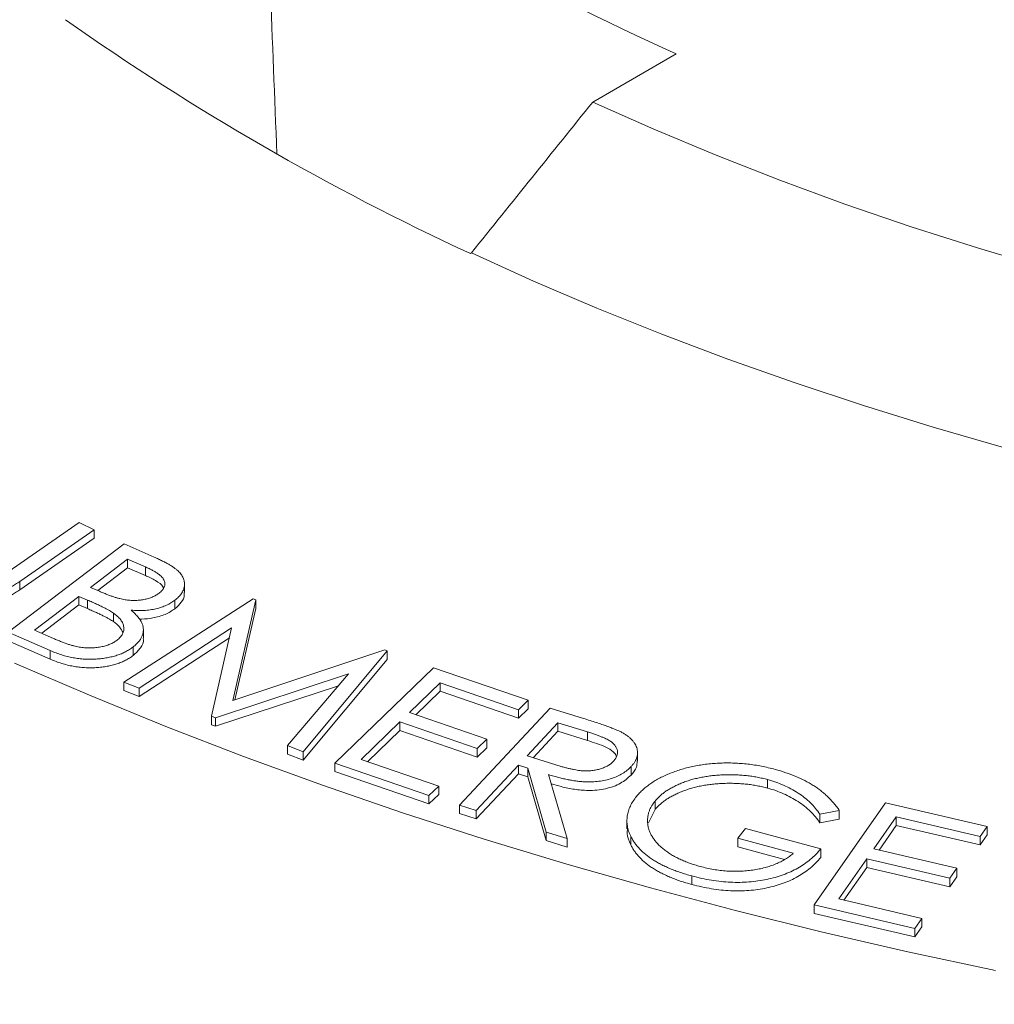
# Model space of a CAD drawing. Units: millimetres. Extents: x 74 to 528, y -438 to 235.
# Drawn here: x 404 to 422, y -417 to -399 of the extents above; entities that cross this region are included whole.
import ezdxf

# ---------------------------------------------------------------- set-up
doc = ezdxf.new("R2010")
doc.units = ezdxf.units.MM

msp = doc.modelspace()

# ---------------------------------------------------------------- linework, layer by layer
at = {"color": 7, "linetype": 'Continuous', "lineweight": 15}
for p, q in [((416.226, -399.156), (414.624, -400.081)), ((412.301, -402.97), (412.284, -402.98)), ((403.367, -409.122), (404.792, -408.134)), ((404.792, -408.134), (405.076, -408.27)), ((405.076, -408.27), (403.65, -409.258)), ((405.076, -408.27), (405.076, -408.433)), ((403.432, -410.234), (405.649, -408.542)), ((405.076, -408.433), (403.65, -409.421)), ((405.649, -408.542), (406.227, -408.794)), ((405.718, -408.833), (405.009, -409.374)), ((406.057, -408.981), (405.718, -408.833)), ((405.718, -408.833), (405.718, -408.996)), ((405.718, -408.996), (405.145, -409.434)), ((406.057, -409.144), (405.718, -408.996)), ((406.057, -408.981), (406.057, -409.144)), ((403.65, -409.258), (403.65, -409.421)), ((406.807, -409.472), (406.807, -409.309)), ((405.009, -409.374), (405.176, -409.448)), ((404.786, -409.545), (403.936, -410.193)), ((404.786, -409.708), (404.072, -410.253)), ((404.951, -409.617), (404.786, -409.545)), ((404.786, -409.545), (404.786, -409.708)), ((404.951, -409.781), (404.786, -409.708)), ((404.951, -409.617), (404.951, -409.781)), ((405.642, -411.187), (408.124, -409.595)), ((406.624, -409.619), (406.624, -409.782)), ((408.174, -409.614), (407.733, -411.539)), ((408.124, -409.595), (408.174, -409.614)), ((408.174, -409.614), (408.174, -409.777)), ((405.444, -409.865), (405.444, -410.028)), ((408.174, -409.777), (407.773, -411.526)), ((404.237, -410.585), (403.432, -410.234)), ((403.936, -410.193), (404.299, -410.352)), ((407.709, -410.148), (405.936, -411.301)), ((406.019, -410.349), (406.019, -410.186)), ((407.325, -411.841), (407.709, -410.148)), ((404.237, -410.749), (403.432, -410.397)), ((407.666, -410.339), (405.936, -411.465)), ((404.237, -410.585), (404.237, -410.749)), ((405.823, -410.515), (405.823, -410.678)), ((407.733, -411.539), (410.641, -410.571)), ((410.691, -410.59), (409.079, -412.521)), ((410.641, -410.571), (410.691, -410.59)), ((410.691, -410.59), (410.691, -410.754)), ((410.691, -410.754), (409.079, -412.684)), ((409.946, -411.029), (407.402, -411.87)), ((408.779, -412.404), (409.946, -411.029)), ((409.689, -412.738), (411.575, -410.911)), ((411.575, -410.911), (413.389, -411.535)), ((405.936, -411.301), (405.642, -411.187)), ((405.642, -411.187), (405.642, -411.35)), ((411.705, -411.2), (411.116, -411.772)), ((413.203, -411.716), (411.705, -411.2)), ((411.705, -411.2), (411.705, -411.364)), ((405.936, -411.465), (405.642, -411.35)), ((405.936, -411.301), (405.936, -411.465)), ((409.753, -411.256), (407.402, -412.033)), ((411.705, -411.364), (411.24, -411.814)), ((413.203, -411.879), (411.705, -411.364)), ((413.389, -411.535), (413.203, -411.716)), ((413.389, -411.535), (413.389, -411.699)), ((411.116, -411.772), (412.6, -412.282)), ((412.073, -413.543), (413.807, -411.684)), ((413.389, -411.699), (413.203, -411.879)), ((413.203, -411.716), (413.203, -411.879)), ((413.807, -411.684), (414.448, -411.883)), ((407.402, -411.87), (407.325, -411.841)), ((407.325, -411.841), (407.325, -412.004)), ((407.402, -411.87), (407.402, -412.033)), ((410.93, -411.95), (410.191, -412.667)), ((412.415, -412.461), (410.93, -411.95)), ((410.93, -411.95), (410.93, -412.114)), ((413.959, -411.966), (413.37, -412.598)), ((414.526, -412.142), (413.959, -411.966)), ((413.959, -411.966), (413.959, -412.129)), ((407.402, -412.033), (407.325, -412.004)), ((410.93, -412.114), (410.315, -412.71)), ((412.415, -412.624), (410.93, -412.114)), ((413.959, -412.129), (413.487, -412.635)), ((414.526, -412.306), (413.959, -412.129)), ((414.526, -412.142), (414.526, -412.306)), ((412.6, -412.282), (412.415, -412.461)), ((412.6, -412.282), (412.6, -412.446)), ((409.079, -412.521), (408.779, -412.404)), ((408.779, -412.404), (408.779, -412.567)), ((409.079, -412.521), (409.079, -412.684)), ((412.6, -412.446), (412.415, -412.624)), ((412.415, -412.461), (412.415, -412.624)), ((415.484, -412.703), (415.484, -412.539)), ((409.079, -412.684), (408.779, -412.567)), ((410.191, -412.667), (411.675, -413.178)), ((413.37, -412.598), (413.921, -412.773)), ((409.689, -412.738), (409.689, -412.902)), ((411.489, -413.358), (409.689, -412.738)), ((411.489, -413.521), (409.689, -412.902)), ((413.201, -412.778), (412.395, -413.643)), ((413.385, -412.835), (413.201, -412.778)), ((413.201, -412.778), (413.201, -412.942)), ((413.735, -414.06), (413.385, -412.835)), ((413.385, -412.835), (413.385, -412.999)), ((415.36, -412.804), (415.36, -412.968)), ((413.201, -412.942), (412.395, -413.806)), ((413.385, -412.999), (413.201, -412.942)), ((413.735, -414.223), (413.385, -412.999)), ((413.781, -412.959), (414.133, -414.184)), ((417.975, -413.054), (417.975, -413.218)), ((411.675, -413.178), (411.489, -413.358)), ((411.675, -413.178), (411.675, -413.341)), ((411.675, -413.341), (411.489, -413.521)), ((411.489, -413.358), (411.489, -413.521)), ((415.818, -413.467), (415.818, -413.63)), ((412.395, -413.643), (412.073, -413.543)), ((412.073, -413.543), (412.073, -413.706)), ((412.395, -413.643), (412.395, -413.806)), ((415.818, -413.63), (415.694, -413.88)), ((418.864, -415.454), (420.235, -413.496)), ((419.348, -413.646), (418.974, -413.718)), ((419.348, -413.646), (419.348, -413.809)), ((420.235, -413.496), (422.179, -413.95)), ((412.395, -413.806), (412.073, -413.706)), ((415.281, -413.834), (415.281, -413.998)), ((418.974, -413.718), (418.974, -413.881)), ((419.348, -413.809), (418.974, -413.881)), ((420.438, -413.769), (420.01, -414.381)), ((422.043, -414.143), (420.438, -413.769)), ((420.438, -413.769), (420.438, -413.932)), ((417.402, -414.176), (417.553, -413.991)), ((417.553, -413.991), (418.993, -414.38)), ((420.438, -413.932), (420.108, -414.404)), ((422.043, -414.306), (420.438, -413.932)), ((422.179, -413.95), (422.043, -414.143)), ((422.179, -413.95), (422.179, -414.113)), ((414.133, -414.184), (413.735, -414.06)), ((413.735, -414.06), (413.735, -414.223)), ((414.133, -414.347), (413.735, -414.223)), ((414.133, -414.184), (414.133, -414.347)), ((415.353, -414.138), (415.353, -414.301)), ((418.467, -414.465), (417.402, -414.176)), ((417.402, -414.176), (417.402, -414.34)), ((422.179, -414.113), (422.043, -414.306)), ((422.043, -414.143), (422.043, -414.306)), ((418.301, -414.583), (417.402, -414.34)), ((418.993, -414.38), (418.993, -414.544)), ((420.01, -414.381), (421.6, -414.752)), ((419.876, -414.572), (419.338, -415.34)), ((421.466, -414.943), (419.876, -414.572)), ((419.876, -414.572), (419.876, -414.736)), ((419.876, -414.736), (419.436, -415.363)), ((421.466, -415.107), (419.876, -414.736)), ((421.6, -414.752), (421.466, -414.943)), ((421.6, -414.752), (421.6, -414.915)), ((416.524, -414.899), (416.524, -415.063)), ((421.6, -414.915), (421.466, -415.107)), ((421.466, -414.943), (421.466, -415.107)), ((419.338, -415.34), (420.929, -415.711)), ((420.794, -415.904), (418.864, -415.454)), ((418.864, -415.454), (418.864, -415.618)), ((420.794, -416.068), (418.864, -415.618)), ((420.929, -415.711), (420.794, -415.904)), ((420.929, -415.711), (420.929, -415.874)), ((420.929, -415.874), (420.794, -416.068)), ((420.794, -415.904), (420.794, -416.068))]:
    msp.add_line(p, q, dxfattribs=at)
at = {"color": 7, "linetype": 'Continuous', "lineweight": 15, "flags": 128}
for points in [[(423.322, -403.269), (422.011, -402.88), (420.721, -402.468), (419.453, -402.033), (418.208, -401.577), (416.988, -401.099), (415.793, -400.6), (414.624, -400.081)], [(422.495, -406.693), (421.143, -406.304), (419.811, -405.892), (418.5, -405.458), (417.211, -405.002), (415.946, -404.525), (414.705, -404.027), (413.49, -403.508), (412.301, -402.97)], [(422.34, -416.707), (420.662, -416.35), (419.001, -415.968), (417.357, -415.561), (415.733, -415.129), (414.128, -414.672), (412.545, -414.192), (410.985, -413.688), (409.447, -413.16), (407.935, -412.609), (406.447, -412.036), (404.987, -411.44), (403.554, -410.822)]]:
    msp.add_lwpolyline(points, dxfattribs=at)
at = {"color": 7, "linetype": 'Continuous', "lineweight": 15}
for centre, radius, start, end in [((434.153, -358.975), 43.999, 234.0501, 245.9553), ((432.864, -358.375), 49.124, 234.7733, 245.2321)]:
    msp.add_arc(centre, radius, start, end, dxfattribs=at)
msp.add_ellipse((445.095, -465), major_axis=(-32.269, 747.715), ratio=0.045241, start_param=1.474542, end_param=1.483242, dxfattribs=at)
msp.add_open_spline([(414.624, -400.081), (413.85, -401.044), (413.075, -402.007), (412.301, -402.97)], degree=3, dxfattribs=at)
for points, knots in [([(367.467, -403.594), (367.487, -403.641), (367.657, -404.019), (368.012, -404.724), (368.534, -405.707), (369.096, -406.683), (369.695, -407.652), (370.33, -408.613), (371.002, -409.565), (371.71, -410.509), (372.453, -411.443), (373.232, -412.367), (374.046, -413.282), (374.895, -414.185), (375.778, -415.077), (376.694, -415.958), (377.644, -416.827), (378.626, -417.683), (379.641, -418.527), (380.687, -419.357), (381.765, -420.173), (382.873, -420.975), (384.012, -421.763), (385.18, -422.536), (386.378, -423.294), (387.603, -424.036), (388.857, -424.763), (390.138, -425.473), (391.445, -426.166), (392.779, -426.843), (394.138, -427.502), (395.521, -428.143), (396.929, -428.767), (398.359, -429.373), (399.813, -429.96), (401.288, -430.528), (402.784, -431.078), (404.301, -431.608), (405.838, -432.118), (407.393, -432.609), (408.967, -433.08), (410.558, -433.53), (412.166, -433.961), (413.79, -434.37), (415.429, -434.759), (417.083, -435.126), (418.75, -435.473), (420.429, -435.798), (422.121, -436.102), (423.823, -436.384), (425.536, -436.644), (427.259, -436.882), (428.99, -437.099), (430.728, -437.293), (432.474, -437.465), (434.226, -437.614), (435.983, -437.742), (437.744, -437.847), (439.509, -437.929), (441.277, -437.989), (443.047, -438.026), (444.817, -438.041), (446.588, -438.034), (448.358, -438.003), (450.126, -437.95), (451.892, -437.875), (453.655, -437.777), (455.413, -437.657), (457.167, -437.514), (458.915, -437.349), (460.656, -437.162), (462.389, -436.952), (464.114, -436.721), (465.83, -436.468), (467.536, -436.192), (469.231, -435.896), (470.915, -435.577), (472.586, -435.237), (474.243, -434.876), (475.887, -434.494), (477.516, -434.091), (479.129, -433.667), (480.725, -433.223), (482.305, -432.759), (483.866, -432.274), (485.408, -431.77), (486.932, -431.246), (488.435, -430.703), (489.916, -430.14), (491.377, -429.559), (492.815, -428.959), (494.229, -428.341), (495.621, -427.705), (496.987, -427.051), (498.329, -426.38), (499.644, -425.692), (500.934, -424.987), (502.196, -424.266), (503.431, -423.528), (504.637, -422.775), (505.815, -422.007), (506.963, -421.224), (508.081, -420.426), (509.169, -419.613), (510.225, -418.787), (511.25, -417.948), (512.243, -417.095), (513.203, -416.23), (514.13, -415.353), (515.024, -414.464), (515.883, -413.563), (516.708, -412.652), (517.499, -411.73), (518.254, -410.798), (518.973, -409.857), (519.657, -408.907), (520.304, -407.948), (520.914, -406.98), (521.488, -406.006), (522.023, -405.024), (522.45, -404.188), (522.683, -403.676), (522.765, -403.497)], [0, 0, 0, 0, 0.001175, 0.009573, 0.017976, 0.026381, 0.034789, 0.0432, 0.051614, 0.06003, 0.068449, 0.07687, 0.085292, 0.093716, 0.102142, 0.110569, 0.118997, 0.127426, 0.135856, 0.144286, 0.152717, 0.161148, 0.16958, 0.178011, 0.186443, 0.194875, 0.203307, 0.211738, 0.22017, 0.228601, 0.237032, 0.245462, 0.253893, 0.262323, 0.270753, 0.279183, 0.287612, 0.296041, 0.30447, 0.312898, 0.321326, 0.329754, 0.338182, 0.346609, 0.355036, 0.363463, 0.37189, 0.380316, 0.388742, 0.397168, 0.405594, 0.41402, 0.422445, 0.43087, 0.439296, 0.447721, 0.456146, 0.464571, 0.472996, 0.481421, 0.489845, 0.49827, 0.506695, 0.51512, 0.523545, 0.531969, 0.540394, 0.548819, 0.557244, 0.565669, 0.574095, 0.58252, 0.590946, 0.599371, 0.607797, 0.616223, 0.624649, 0.633076, 0.641502, 0.649929, 0.658356, 0.666784, 0.675211, 0.683639, 0.692068, 0.700496, 0.708925, 0.717354, 0.725784, 0.734213, 0.742643, 0.751074, 0.759505, 0.767936, 0.776367, 0.784799, 0.793231, 0.801663, 0.810095, 0.818528, 0.82696, 0.835393, 0.843825, 0.852258, 0.86069, 0.869122, 0.877554, 0.885985, 0.894415, 0.902844, 0.911273, 0.9197, 0.928126, 0.93655, 0.944973, 0.953393, 0.961811, 0.970227, 0.97864, 0.98705, 0.995457, 1, 1, 1, 1]), ([(406.227, -408.794), (406.255, -408.806), (406.309, -408.831), (406.385, -408.868), (406.456, -408.904), (406.519, -408.939), (406.574, -408.974), (406.623, -409.009), (406.666, -409.042), (406.711, -409.085), (406.757, -409.14), (406.79, -409.209), (406.809, -409.28), (406.807, -409.352), (406.788, -409.424), (406.75, -409.492), (406.697, -409.559), (406.649, -409.599), (406.624, -409.619)], [0, 0, 0, 0, 0.0628634, 0.1224382, 0.1779083, 0.230218, 0.2790587, 0.3245464, 0.3672563, 0.4065965, 0.4814046, 0.5541981, 0.6270779, 0.701369, 0.7759248, 0.8494617, 0.9237073, 1, 1, 1, 1]), ([(406.319, -409.486), (406.331, -409.476), (406.354, -409.457), (406.383, -409.427), (406.405, -409.398), (406.421, -409.367), (406.43, -409.336), (406.433, -409.305), (406.429, -409.273), (406.419, -409.242), (406.401, -409.209), (406.376, -409.177), (406.342, -409.144), (406.3, -409.112), (406.252, -409.079), (406.194, -409.046), (406.129, -409.013), (406.082, -408.992), (406.057, -408.981)], [0, 0, 0, 0, 0.059398, 0.115774, 0.169495, 0.222097, 0.274284, 0.326241, 0.378256, 0.432019, 0.488106, 0.546734, 0.609986, 0.676999, 0.749192, 0.826859, 0.910375, 1, 1, 1, 1]), ([(406.402, -409.38), (406.4, -409.376), (406.377, -409.323), (406.255, -409.239), (406.123, -409.176), (406.057, -409.144)], [0, 0, 0, 0, 0.04493, 0.521552, 1, 1, 1, 1]), ([(403.65, -409.258), (403.625, -409.275), (403.574, -409.31), (403.496, -409.359), (403.422, -409.405), (403.347, -409.446), (403.275, -409.485), (403.203, -409.518), (403.135, -409.55), (403.066, -409.576), (402.997, -409.6), (402.924, -409.62), (402.849, -409.636), (402.771, -409.65), (402.69, -409.66), (402.605, -409.666), (402.518, -409.669), (402.428, -409.67), (402.338, -409.665), (402.247, -409.657), (402.16, -409.644), (402.072, -409.627), (401.988, -409.604), (401.905, -409.577), (401.823, -409.546), (401.771, -409.522), (401.745, -409.51)], [0, 0, 0, 0, 0.054059, 0.10567, 0.154917, 0.201157, 0.24511, 0.28688, 0.326116, 0.36304, 0.39878, 0.43476, 0.470932, 0.507248, 0.544522, 0.582711, 0.622076, 0.662531, 0.703589, 0.744307, 0.785155, 0.826214, 0.868104, 0.910642, 0.95474, 1, 1, 1, 1]), ([(403.65, -409.421), (403.625, -409.439), (403.574, -409.473), (403.496, -409.522), (403.422, -409.568), (403.347, -409.61), (403.275, -409.648), (403.203, -409.682), (403.135, -409.713), (403.066, -409.74), (402.997, -409.764), (402.924, -409.784), (402.849, -409.8), (402.771, -409.813), (402.69, -409.823), (402.605, -409.829), (402.518, -409.833), (402.428, -409.833), (402.338, -409.828), (402.247, -409.821), (402.16, -409.807), (402.072, -409.79), (401.988, -409.767), (401.905, -409.741), (401.823, -409.709), (401.771, -409.685), (401.745, -409.673)], [0, 0, 0, 0, 0.054059, 0.10567, 0.154917, 0.201157, 0.24511, 0.28688, 0.326116, 0.36304, 0.39878, 0.43476, 0.470932, 0.507248, 0.544522, 0.582711, 0.622076, 0.662531, 0.703589, 0.744307, 0.785155, 0.826214, 0.868104, 0.910642, 0.95474, 1, 1, 1, 1]), ([(405.176, -409.448), (405.201, -409.458), (405.249, -409.479), (405.319, -409.507), (405.386, -409.533), (405.449, -409.555), (405.509, -409.574), (405.565, -409.589), (405.617, -409.601), (405.681, -409.613), (405.758, -409.622), (405.851, -409.626), (405.942, -409.62), (406.03, -409.607), (406.114, -409.587), (406.191, -409.56), (406.261, -409.526), (406.299, -409.499), (406.319, -409.486)], [0, 0, 0, 0, 0.071467, 0.137405, 0.19908, 0.256008, 0.308284, 0.356033, 0.39942, 0.438402, 0.51077, 0.58098, 0.651006, 0.721255, 0.791504, 0.860041, 0.92921, 1, 1, 1, 1]), ([(406.799, -409.473), (406.801, -409.488), (406.81, -409.552), (406.756, -409.662), (406.668, -409.742), (406.624, -409.782)], [0, 0, 0, 0, 0.143771, 0.571833, 1, 1, 1, 1]), ([(405.444, -409.865), (405.433, -409.857), (405.409, -409.841), (405.366, -409.816), (405.316, -409.788), (405.258, -409.759), (405.192, -409.727), (405.119, -409.692), (405.038, -409.655), (404.981, -409.63), (404.951, -409.617)], [0, 0, 0, 0, 0.079322, 0.172014, 0.277156, 0.39603, 0.527631, 0.671929, 0.828955, 1, 1, 1, 1]), ([(406.624, -409.619), (406.599, -409.637), (406.549, -409.672), (406.461, -409.718), (406.365, -409.755), (406.261, -409.784), (406.149, -409.805), (406.031, -409.817), (405.908, -409.819), (405.825, -409.813), (405.783, -409.81)], [0, 0, 0, 0, 0.1262362, 0.2484002, 0.368799, 0.4904479, 0.6127872, 0.737185, 0.8652756, 1, 1, 1, 1]), ([(405.444, -410.028), (405.433, -410.021), (405.409, -410.004), (405.366, -409.979), (405.316, -409.952), (405.258, -409.922), (405.192, -409.89), (405.119, -409.856), (405.038, -409.819), (404.981, -409.794), (404.951, -409.781)], [0, 0, 0, 0, 0.079322, 0.172014, 0.277156, 0.39603, 0.527631, 0.671929, 0.828955, 1, 1, 1, 1]), ([(405.514, -410.385), (405.526, -410.376), (405.549, -410.357), (405.578, -410.327), (405.603, -410.297), (405.62, -410.266), (405.635, -410.234), (405.643, -410.201), (405.647, -410.167), (405.644, -410.121), (405.628, -410.063), (405.587, -409.994), (405.526, -409.927), (405.472, -409.886), (405.444, -409.865)], [0, 0, 0, 0, 0.061515, 0.121835, 0.180659, 0.238794, 0.296733, 0.356137, 0.415574, 0.476534, 0.600501, 0.726911, 0.859102, 1, 1, 1, 1]), ([(405.783, -409.81), (405.809, -409.833), (405.859, -409.877), (405.92, -409.944), (405.968, -410.007), (405.999, -410.067), (406.016, -410.126), (406.021, -410.184), (406.016, -410.242), (406, -410.299), (405.973, -410.356), (405.933, -410.411), (405.885, -410.465), (405.844, -410.498), (405.823, -410.515)], [0, 0, 0, 0, 0.109429, 0.208755, 0.298464, 0.379653, 0.456186, 0.531759, 0.60771, 0.68457, 0.762048, 0.840087, 0.918804, 1, 1, 1, 1]), ([(406.624, -409.782), (406.565, -409.821), (406.446, -409.899), (406.218, -409.96), (406.044, -409.983), (405.958, -409.979), (405.941, -409.978)], [0, 0, 0, 0, 0.336042, 0.671852, 0.936225, 1, 1, 1, 1]), ([(405.63, -410.244), (405.611, -410.205), (405.573, -410.127), (405.488, -410.062), (405.444, -410.028)], [0, 0, 0, 0, 0.488113, 1, 1, 1, 1]), ([(404.299, -410.352), (404.325, -410.363), (404.375, -410.384), (404.45, -410.414), (404.519, -410.441), (404.586, -410.464), (404.649, -410.483), (404.708, -410.499), (404.763, -410.512), (404.831, -410.524), (404.914, -410.533), (405.012, -410.535), (405.11, -410.528), (405.205, -410.514), (405.296, -410.492), (405.379, -410.463), (405.453, -410.428), (405.494, -410.399), (405.514, -410.385)], [0, 0, 0, 0, 0.070654, 0.136188, 0.19708, 0.253624, 0.305281, 0.352689, 0.395505, 0.434434, 0.506696, 0.577383, 0.648103, 0.720332, 0.791858, 0.86156, 0.930036, 1, 1, 1, 1]), ([(406.013, -410.35), (406.015, -410.356), (406.035, -410.417), (405.974, -410.537), (405.873, -410.631), (405.823, -410.678)], [0, 0, 0, 0, 0.054327, 0.526975, 1, 1, 1, 1]), ([(405.823, -410.515), (405.801, -410.531), (405.756, -410.563), (405.68, -410.606), (405.6, -410.644), (405.513, -410.675), (405.422, -410.702), (405.324, -410.722), (405.221, -410.738), (405.114, -410.747), (405.004, -410.751), (404.893, -410.748), (404.782, -410.738), (404.672, -410.721), (404.562, -410.698), (404.453, -410.667), (404.343, -410.63), (404.273, -410.601), (404.237, -410.585)], [0, 0, 0, 0, 0.060847, 0.119796, 0.177833, 0.234836, 0.292072, 0.350203, 0.409368, 0.470561, 0.53289, 0.594602, 0.657291, 0.720729, 0.786486, 0.854623, 0.925405, 1, 1, 1, 1]), ([(405.823, -410.678), (405.801, -410.694), (405.756, -410.726), (405.68, -410.769), (405.6, -410.807), (405.513, -410.838), (405.422, -410.866), (405.324, -410.886), (405.221, -410.901), (405.114, -410.911), (405.004, -410.915), (404.893, -410.911), (404.782, -410.901), (404.672, -410.885), (404.562, -410.861), (404.453, -410.83), (404.343, -410.793), (404.273, -410.764), (404.237, -410.749)], [0, 0, 0, 0, 0.060847, 0.119796, 0.177833, 0.234836, 0.292072, 0.350203, 0.409368, 0.470561, 0.53289, 0.594602, 0.657291, 0.720729, 0.786486, 0.854623, 0.925405, 1, 1, 1, 1]), ([(414.448, -411.883), (414.491, -411.896), (414.574, -411.922), (414.69, -411.96), (414.795, -411.996), (414.889, -412.028), (414.971, -412.058), (415.042, -412.086), (415.102, -412.11), (415.136, -412.127), (415.152, -412.135)], [0, 0, 0, 0, 0.176836, 0.337976, 0.484791, 0.617303, 0.734276, 0.837051, 0.925559, 1, 1, 1, 1]), ([(415.025, -412.7), (415.038, -412.685), (415.064, -412.654), (415.089, -412.605), (415.1, -412.554), (415.099, -412.503), (415.085, -412.453), (415.058, -412.406), (415.02, -412.361), (414.978, -412.328), (414.937, -412.301), (414.898, -412.281), (414.853, -412.26), (414.801, -412.238), (414.742, -412.215), (414.677, -412.191), (414.604, -412.167), (414.553, -412.151), (414.526, -412.142)], [0, 0, 0, 0, 0.072651, 0.143367, 0.213498, 0.28518, 0.356507, 0.425307, 0.493189, 0.562102, 0.599115, 0.641489, 0.688242, 0.740105, 0.797174, 0.859521, 0.926777, 1, 1, 1, 1]), ([(415.152, -412.135), (415.172, -412.145), (415.212, -412.166), (415.266, -412.201), (415.314, -412.237), (415.357, -412.274), (415.394, -412.314), (415.424, -412.355), (415.449, -412.398), (415.468, -412.442), (415.48, -412.487), (415.485, -412.532), (415.483, -412.577), (415.472, -412.623), (415.456, -412.669), (415.431, -412.714), (415.4, -412.76), (415.373, -412.789), (415.36, -412.804)], [0, 0, 0, 0, 0.064226, 0.126743, 0.188569, 0.248786, 0.309157, 0.36961, 0.43038, 0.491864, 0.553508, 0.614976, 0.675933, 0.73816, 0.800872, 0.865023, 0.931611, 1, 1, 1, 1]), ([(415.081, -412.619), (415.079, -412.614), (415.072, -412.579), (415.011, -412.51), (414.88, -412.43), (414.707, -412.364), (414.587, -412.325), (414.526, -412.306)], [0, 0, 0, 0, 0.034242, 0.227347, 0.484164, 0.742034, 1, 1, 1, 1]), ([(413.921, -412.773), (413.947, -412.78), (413.997, -412.796), (414.071, -412.817), (414.141, -412.835), (414.207, -412.851), (414.269, -412.863), (414.327, -412.873), (414.38, -412.881), (414.445, -412.887), (414.521, -412.889), (414.611, -412.883), (414.697, -412.87), (414.778, -412.848), (414.853, -412.82), (414.92, -412.786), (414.979, -412.746), (415.009, -412.716), (415.025, -412.7)], [0, 0, 0, 0, 0.069837, 0.135232, 0.195878, 0.251644, 0.303381, 0.351215, 0.394499, 0.43341, 0.505755, 0.575547, 0.645396, 0.715819, 0.786281, 0.856536, 0.926879, 1, 1, 1, 1]), ([(415.474, -412.702), (415.474, -412.741), (415.473, -412.834), (415.402, -412.918), (415.36, -412.968)], [0, 0, 0, 0, 0.4135606, 1, 1, 1, 1]), ([(415.36, -412.804), (415.336, -412.828), (415.288, -412.876), (415.199, -412.937), (415.1, -412.991), (414.99, -413.034), (414.871, -413.067), (414.743, -413.089), (414.609, -413.099), (414.494, -413.098), (414.397, -413.092), (414.32, -413.083), (414.239, -413.072), (414.155, -413.056), (414.066, -413.037), (413.974, -413.014), (413.879, -412.988), (413.814, -412.969), (413.781, -412.959)], [0, 0, 0, 0, 0.0797494, 0.1552901, 0.2289052, 0.3017556, 0.3741204, 0.4463206, 0.5193952, 0.595839, 0.6363333, 0.6790546, 0.724986, 0.7738803, 0.825342, 0.8802087, 0.9384388, 1, 1, 1, 1]), ([(415.464, -413.376), (415.483, -413.354), (415.521, -413.309), (415.587, -413.245), (415.659, -413.185), (415.738, -413.127), (415.822, -413.073), (415.914, -413.022), (416.012, -412.974), (416.116, -412.93), (416.224, -412.89), (416.336, -412.854), (416.451, -412.822), (416.57, -412.796), (416.691, -412.774), (416.815, -412.757), (416.942, -412.745), (417.071, -412.737), (417.202, -412.735), (417.333, -412.737), (417.464, -412.745), (417.595, -412.757), (417.727, -412.775), (417.858, -412.798), (417.989, -412.826), (418.075, -412.848), (418.119, -412.859)], [0, 0, 0, 0, 0.041619, 0.082668, 0.123339, 0.163621, 0.204154, 0.244637, 0.285741, 0.327152, 0.368565, 0.409403, 0.450133, 0.490511, 0.53096, 0.571558, 0.612805, 0.654359, 0.696397, 0.738263, 0.78015, 0.822718, 0.865875, 0.90961, 0.954198, 1, 1, 1, 1]), ([(418.119, -412.859), (418.188, -412.879), (418.324, -412.919), (418.515, -412.991), (418.689, -413.072), (418.823, -413.148), (418.922, -413.213), (418.992, -413.266), (419.06, -413.321), (419.124, -413.38), (419.186, -413.442), (419.243, -413.507), (419.299, -413.575), (419.332, -413.622), (419.348, -413.646)], [0, 0, 0, 0, 0.12263, 0.243048, 0.361564, 0.480203, 0.540069, 0.601023, 0.663602, 0.727259, 0.79272, 0.860051, 0.929019, 1, 1, 1, 1]), ([(415.36, -412.968), (415.298, -413.023), (415.174, -413.133), (414.878, -413.241), (414.56, -413.271), (414.271, -413.244), (414.037, -413.196), (413.894, -413.155), (413.832, -413.136)], [0, 0, 0, 0, 0.192587, 0.384827, 0.577113, 0.728632, 0.88038, 1, 1, 1, 1]), ([(417.975, -413.054), (417.942, -413.046), (417.877, -413.029), (417.776, -413.008), (417.673, -412.991), (417.569, -412.978), (417.463, -412.968), (417.356, -412.963), (417.246, -412.961), (417.136, -412.963), (417.026, -412.968), (416.919, -412.978), (416.815, -412.991), (416.714, -413.009), (416.616, -413.03), (416.52, -413.054), (416.428, -413.083), (416.34, -413.116), (416.255, -413.151), (416.176, -413.189), (416.102, -413.23), (416.033, -413.272), (415.971, -413.317), (415.914, -413.365), (415.862, -413.414), (415.832, -413.449), (415.818, -413.467)], [0, 0, 0, 0, 0.042662, 0.085186, 0.127336, 0.169822, 0.212017, 0.254731, 0.297903, 0.341905, 0.385858, 0.4287, 0.470781, 0.512533, 0.554154, 0.595569, 0.636882, 0.678667, 0.720249, 0.761211, 0.801425, 0.841062, 0.880625, 0.920278, 0.959916, 1, 1, 1, 1]), ([(418.974, -413.718), (418.948, -413.68), (418.896, -413.605), (418.797, -413.499), (418.686, -413.4), (418.56, -413.311), (418.424, -413.231), (418.281, -413.161), (418.133, -413.101), (418.027, -413.07), (417.975, -413.054)], [0, 0, 0, 0, 0.1363343, 0.2691148, 0.398962, 0.5272276, 0.6524407, 0.7718962, 0.887616, 1, 1, 1, 1]), ([(417.975, -413.218), (417.942, -413.209), (417.877, -413.192), (417.776, -413.172), (417.673, -413.154), (417.569, -413.141), (417.463, -413.132), (417.356, -413.126), (417.246, -413.124), (417.136, -413.126), (417.026, -413.132), (416.919, -413.141), (416.815, -413.155), (416.714, -413.172), (416.616, -413.193), (416.52, -413.218), (416.428, -413.247), (416.34, -413.279), (416.255, -413.315), (416.176, -413.353), (416.102, -413.393), (416.033, -413.435), (415.971, -413.481), (415.914, -413.528), (415.862, -413.578), (415.832, -413.612), (415.818, -413.63)], [0, 0, 0, 0, 0.042662, 0.085186, 0.127336, 0.169822, 0.212017, 0.254731, 0.297903, 0.341905, 0.385858, 0.4287, 0.470781, 0.512533, 0.554154, 0.595569, 0.636882, 0.678667, 0.720249, 0.761211, 0.801425, 0.841062, 0.880625, 0.920278, 0.959916, 1, 1, 1, 1]), ([(418.974, -413.881), (418.948, -413.843), (418.896, -413.768), (418.797, -413.663), (418.686, -413.564), (418.56, -413.475), (418.424, -413.394), (418.281, -413.324), (418.133, -413.264), (418.027, -413.233), (417.975, -413.218)], [0, 0, 0, 0, 0.1363343, 0.2691148, 0.398962, 0.5272276, 0.6524407, 0.7718962, 0.887616, 1, 1, 1, 1]), ([(415.353, -414.138), (415.338, -414.105), (415.31, -414.041), (415.287, -413.943), (415.278, -413.847), (415.284, -413.751), (415.306, -413.655), (415.344, -413.561), (415.395, -413.467), (415.441, -413.407), (415.464, -413.376)], [0, 0, 0, 0, 0.128714, 0.25408, 0.377633, 0.500312, 0.622838, 0.746218, 0.871712, 1, 1, 1, 1]), ([(415.818, -413.467), (415.803, -413.485), (415.775, -413.521), (415.742, -413.577), (415.714, -413.635), (415.695, -413.693), (415.681, -413.752), (415.675, -413.812), (415.675, -413.874), (415.682, -413.935), (415.696, -413.997), (415.718, -414.058), (415.745, -414.118), (415.782, -414.176), (415.823, -414.233), (415.872, -414.288), (415.928, -414.342), (415.991, -414.395), (416.06, -414.445), (416.134, -414.494), (416.213, -414.538), (416.297, -414.58), (416.386, -414.62), (416.48, -414.656), (416.579, -414.689), (416.648, -414.708), (416.682, -414.718)], [0, 0, 0, 0, 0.039921, 0.079455, 0.11917, 0.158631, 0.198493, 0.238486, 0.279414, 0.321042, 0.36273, 0.404088, 0.445218, 0.486284, 0.527476, 0.568863, 0.610908, 0.653802, 0.696878, 0.739439, 0.782208, 0.824807, 0.867954, 0.911291, 0.955278, 1, 1, 1, 1]), ([(415.353, -414.301), (415.322, -414.23), (415.278, -414.13), (415.287, -414.027), (415.29, -413.998)], [0, 0, 0, 0, 0.711857, 1, 1, 1, 1]), ([(416.524, -414.899), (416.486, -414.889), (416.411, -414.868), (416.303, -414.833), (416.201, -414.797), (416.104, -414.758), (416.012, -414.718), (415.926, -414.675), (415.844, -414.631), (415.768, -414.584), (415.697, -414.535), (415.632, -414.484), (415.572, -414.432), (415.517, -414.377), (415.468, -414.32), (415.423, -414.261), (415.385, -414.2), (415.364, -414.159), (415.353, -414.138)], [0, 0, 0, 0, 0.069406, 0.136947, 0.20278, 0.267152, 0.330609, 0.39287, 0.454151, 0.515027, 0.5753, 0.6352, 0.695271, 0.754906, 0.815203, 0.876226, 0.937571, 1, 1, 1, 1]), ([(416.524, -415.063), (416.486, -415.052), (416.411, -415.031), (416.303, -414.997), (416.201, -414.96), (416.104, -414.922), (416.012, -414.881), (415.926, -414.838), (415.844, -414.794), (415.768, -414.747), (415.697, -414.699), (415.632, -414.648), (415.572, -414.595), (415.517, -414.54), (415.468, -414.483), (415.423, -414.425), (415.385, -414.364), (415.364, -414.322), (415.353, -414.301)], [0, 0, 0, 0, 0.069406, 0.136947, 0.20278, 0.267152, 0.330609, 0.39287, 0.454151, 0.515027, 0.5753, 0.6352, 0.695271, 0.754906, 0.815203, 0.876226, 0.937571, 1, 1, 1, 1]), ([(418.993, -414.38), (418.962, -414.416), (418.901, -414.486), (418.795, -414.584), (418.679, -414.672), (418.554, -414.75), (418.419, -414.819), (418.274, -414.878), (418.121, -414.928), (417.958, -414.967), (417.79, -414.997), (417.617, -415.016), (417.441, -415.024), (417.263, -415.021), (417.081, -415.007), (416.897, -414.982), (416.71, -414.946), (416.587, -414.915), (416.524, -414.899)], [0, 0, 0, 0, 0.070341, 0.13743, 0.201642, 0.263594, 0.324115, 0.383369, 0.442478, 0.50204, 0.561445, 0.620361, 0.67949, 0.739524, 0.800931, 0.86451, 0.930704, 1, 1, 1, 1]), ([(418.993, -414.544), (418.962, -414.579), (418.901, -414.649), (418.795, -414.747), (418.679, -414.835), (418.554, -414.913), (418.419, -414.982), (418.274, -415.041), (418.121, -415.091), (417.958, -415.131), (417.79, -415.16), (417.617, -415.179), (417.441, -415.187), (417.263, -415.184), (417.081, -415.17), (416.897, -415.145), (416.71, -415.109), (416.587, -415.078), (416.524, -415.063)], [0, 0, 0, 0, 0.070341, 0.13743, 0.201642, 0.263594, 0.324115, 0.383369, 0.442478, 0.50204, 0.561445, 0.620361, 0.67949, 0.739524, 0.800931, 0.86451, 0.930704, 1, 1, 1, 1]), ([(416.682, -414.718), (416.725, -414.729), (416.809, -414.75), (416.937, -414.776), (417.065, -414.794), (417.192, -414.806), (417.318, -414.811), (417.443, -414.81), (417.568, -414.802), (417.691, -414.787), (417.811, -414.767), (417.925, -414.741), (418.032, -414.709), (418.133, -414.671), (418.227, -414.628), (418.315, -414.579), (418.395, -414.525), (418.443, -414.485), (418.467, -414.465)], [0, 0, 0, 0, 0.069347, 0.13635, 0.201402, 0.265007, 0.327498, 0.389567, 0.451731, 0.514263, 0.576362, 0.636728, 0.696532, 0.755877, 0.815364, 0.875228, 0.936735, 1, 1, 1, 1])]:
    msp.add_open_spline(points, degree=3, knots=knots, dxfattribs=at)

doc.saveas('drawing.dxf')
